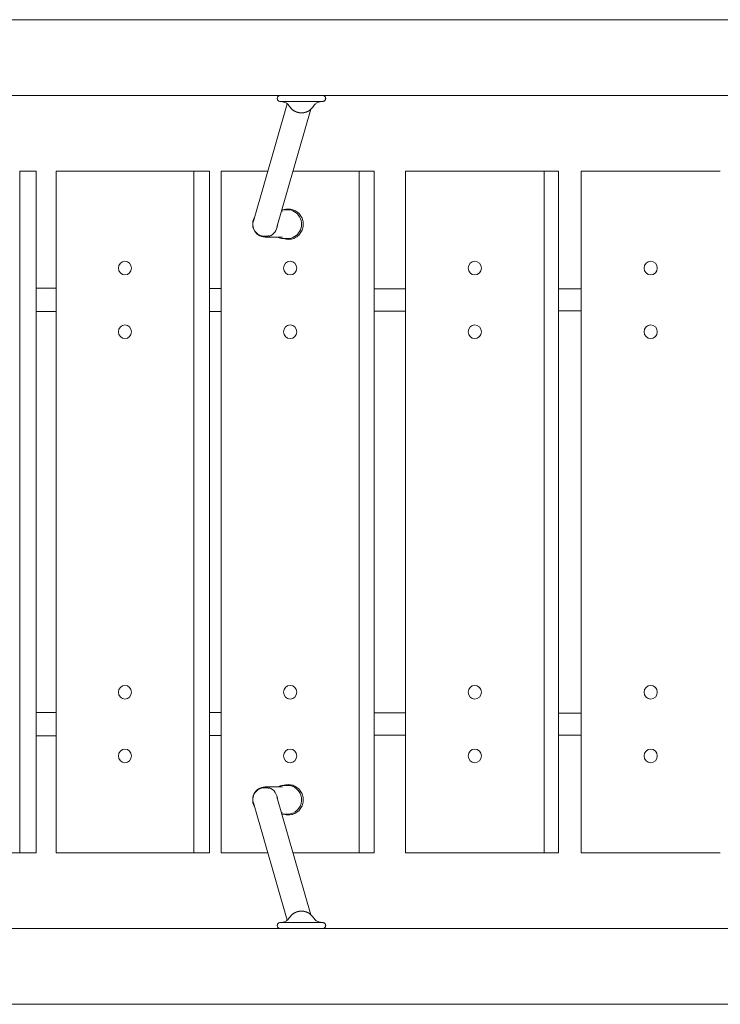
# Model space of a CAD drawing. Units: millimetres. Extents: x -4774 to 15817, y -12472 to 7227.
# Drawn here: x 1213 to 1675, y 265 to 915 of the extents above; entities that cross this region are included whole.
import ezdxf

# ---------------------------------------------------------------- set-up
doc = ezdxf.new("R2010")
doc.units = ezdxf.units.MM
doc.header["$MEASUREMENT"] = 0
doc.layers.add('PRO_Equipment', color=7, linetype='Continuous', lineweight=20)

msp = doc.modelspace()

# ---------------------------------------------------------------- linework, layer by layer
at = {"layer": 'PRO_Equipment'}
for p, q in [((1062.47, 915), (6707.23, 915)), ((1062.47, 865), (6707.23, 865)), ((1366.86, 782.1), (1389.28, 859.47)), ((1412.63, 861), (1384.63, 861)), ((1382.34, 778.04), (1404.89, 855.86)), ((1212.55, 815), (1212.55, 365)), ((1223.39, 815), (1212.55, 815)), ((1223.39, 815), (1223.39, 365)), ((1236.59, 365), (1236.59, 815)), ((1236.59, 815), (1327.55, 815)), ((1327.55, 815), (1327.55, 365)), ((1337.94, 815), (1327.55, 815)), ((1337.94, 815), (1337.94, 365)), ((1345.51, 365), (1345.51, 815)), ((1345.51, 815), (1376.39, 815)), ((1393.05, 815), (1436.81, 815)), ((1436.81, 815), (1436.81, 365)), ((1446.76, 815), (1436.81, 815)), ((1446.76, 815), (1446.76, 365)), ((1467.27, 365), (1467.27, 815)), ((1467.27, 815), (1558.93, 815)), ((1558.93, 815), (1558.93, 365)), ((1568.39, 815), (1558.93, 815)), ((1568.39, 815), (1568.39, 365)), ((1583.27, 365), (1583.27, 815)), ((1583.27, 815), (1675.26, 815)), ((1386.19, 788.5), (1385.37, 788.5)), ((1389.52, 789.5), (1386.86, 789.5)), ((1386.19, 771.5), (1374.58, 771.5)), ((1389.52, 770.5), (1386.86, 770.5)), ((1389.52, 409.5), (1386.86, 409.5)), ((1386.19, 408.5), (1374.58, 408.5)), ((1366.86, 397.91), (1389.28, 320.54)), ((1382.34, 401.96), (1404.89, 324.15)), ((1386.19, 391.5), (1385.37, 391.5)), ((1389.52, 390.5), (1386.86, 390.5)), ((1212.55, 365), (1121.96, 365)), ((1223.39, 365), (1212.55, 365)), ((1327.55, 365), (1236.59, 365)), ((1337.94, 365), (1327.55, 365)), ((1376.39, 365), (1345.51, 365)), ((1436.81, 365), (1393.05, 365)), ((1446.76, 365), (1436.81, 365)), ((1558.93, 365), (1467.27, 365)), ((1568.39, 365), (1558.93, 365)), ((1675.26, 365), (1583.27, 365)), ((1412.63, 319), (1384.63, 319)), ((1062.47, 315), (6707.23, 315)), ((1062.47, 265), (6707.23, 265))]:
    msp.add_line(p, q, dxfattribs=at)
for centre, start, end in [((1398.63, 863), 212.335, 327.665), ((1398.63, 317), 32.335, 147.665)]:
    msp.add_arc(centre, 9.5, start, end, dxfattribs=at)
at = {"layer": 'PRO_Equipment', "extrusion": (2.43203e-16, 1.32687e-28, -1)}
msp.add_ellipse((1389.52, 780), major_axis=(0, 9.5), ratio=0.961056, start_param=0, end_param=3.141593, dxfattribs=at)
at = {"layer": 'PRO_Equipment', "extrusion": (2.18113e-16, 7.88827e-19, -1)}
msp.add_ellipse((1374.58, 780), major_axis=(0, -8.5), ratio=0.961056, start_param=-1.496593, end_param=2.082273, dxfattribs=at)
at = {"layer": 'PRO_Equipment', "extrusion": (2.23131e-16, -6.59404e-18, -1)}
for start_param, end_param in [(0.284928, 0.918025), (4.997317, 6.568114)]:
    msp.add_ellipse((1374.58, 780), major_axis=(-6.47, -4.86), ratio=0.982713, start_param=start_param, end_param=end_param, dxfattribs=at)
at = {"layer": 'PRO_Equipment', "extrusion": (2.06136e-16, -1.28193e-28, -1)}
for centre in [(1282.07, 751), (1282.07, 709), (1282.07, 471), (1282.07, 429)]:
    msp.add_ellipse(centre, major_axis=(0, -4.5), ratio=0.957491, start_param=-1.570796, end_param=4.712389, dxfattribs=at)
at = {"layer": 'PRO_Equipment', "extrusion": (2.05371e-16, -1.33499e-28, -1)}
for centre in [(1391.16, 751), (1391.16, 709), (1391.16, 471), (1391.16, 429)]:
    msp.add_ellipse(centre, major_axis=(0, -4.5), ratio=0.961056, start_param=-1.570796, end_param=4.712389, dxfattribs=at)
at = {"layer": 'PRO_Equipment', "extrusion": (2.04551e-16, -1.39028e-28, -1)}
for centre in [(1513.1, 751), (1513.1, 709), (1513.1, 471), (1513.1, 429)]:
    msp.add_ellipse(centre, major_axis=(0, -4.5), ratio=0.964909, start_param=-1.570796, end_param=4.712389, dxfattribs=at)
at = {"layer": 'PRO_Equipment', "extrusion": (2.03823e-16, -1.44006e-28, -1)}
for centre in [(1629.27, 751), (1629.27, 709), (1629.27, 471), (1629.27, 429)]:
    msp.add_ellipse(centre, major_axis=(0, -4.5), ratio=0.968355, start_param=-1.570796, end_param=4.712389, dxfattribs=at)
at = {"layer": 'PRO_Equipment', "extrusion": (2.43203e-16, -4.62508e-28, -1)}
msp.add_ellipse((1389.52, 400), major_axis=(0, 9.5), ratio=0.961056, start_param=0, end_param=0.127511, dxfattribs=at)
at = {"layer": 'PRO_Equipment', "extrusion": (2.4284e-16, 1.1171e-17, -1)}
msp.add_ellipse((1374.58, 400), major_axis=(0, 8.5), ratio=0.961056, start_param=-2.082273, end_param=0.127511, dxfattribs=at)
at = {"layer": 'PRO_Equipment'}
for start_param, end_param in [(4.997317, 6.568114), (0.284928, 0.918025)]:
    msp.add_ellipse((1374.58, 400), major_axis=(-6.47, 4.86), ratio=0.982713, start_param=start_param, end_param=end_param, dxfattribs=at)
at = {"layer": 'PRO_Equipment', "extrusion": (2.19143e-16, -6.64779e-19, -1)}
msp.add_ellipse((1374.58, 400), major_axis=(0, 8.5), ratio=0.961056, start_param=0.127511, end_param=1.496593, dxfattribs=at)
at = {"layer": 'PRO_Equipment', "extrusion": (2.45094e-16, -7.43503e-19, -1)}
msp.add_ellipse((1389.52, 400), major_axis=(0, 9.5), ratio=0.961056, start_param=0.127511, end_param=3.141593, dxfattribs=at)
at = {"layer": 'PRO_Equipment'}
for points, degree, knots in [([(1384.63, 865), (1384.39, 865), (1384.17, 864.96), (1383.75, 864.81), (1383.55, 864.7), (1383.28, 864.48), (1383.19, 864.4), (1383.03, 864.21), (1382.96, 864.11), (1382.82, 863.86), (1382.76, 863.72), (1382.66, 863.4), (1382.63, 863.21), (1382.63, 863)], 3, [0, 0, 0, 0, 0.001178801, 0.001178801, 0.002357603, 0.002357603, 0.002947004, 0.002947004, 0.003536404, 0.003536404, 0.004125805, 0.004125805, 0.004715206, 0.004715206, 0.004715206, 0.004715206]), ([(1414.63, 863), (1414.63, 863.21), (1414.6, 863.4), (1414.53, 863.64), (1414.5, 863.72), (1414.44, 863.86), (1414.41, 863.92), (1414.31, 864.11), (1414.23, 864.21), (1414.07, 864.4), (1413.98, 864.48), (1413.71, 864.7), (1413.51, 864.81), (1413.09, 864.96), (1412.87, 865), (1412.63, 865)], 3, [0, 0, 0, 0, 0.000596707, 0.000596707, 0.000895061, 0.000895061, 0.001193415, 0.001193415, 0.001790122, 0.001790122, 0.002386829, 0.002386829, 0.003580244, 0.003580244, 0.004773659, 0.004773659, 0.004773659, 0.004773659]), ([(1382.63, 863), (1382.63, 862.8), (1382.66, 862.61), (1382.73, 862.36), (1382.76, 862.29), (1382.82, 862.15), (1382.85, 862.08), (1382.96, 861.9), (1383.03, 861.79), (1383.19, 861.61), (1383.28, 861.52), (1383.55, 861.31), (1383.75, 861.2), (1384.17, 861.04), (1384.39, 861), (1384.63, 861)], 3, [0, 0, 0, 0, 0.000596707, 0.000596707, 0.000895061, 0.000895061, 0.001193415, 0.001193415, 0.001790122, 0.001790122, 0.002386829, 0.002386829, 0.003580244, 0.003580244, 0.004773659, 0.004773659, 0.004773659, 0.004773659]), ([(1390.6, 857.92), (1390.15, 858.65), (1389.57, 859.3), (1388.16, 860.26), (1387.36, 860.59), (1386.17, 860.84), (1385.91, 860.88), (1385.64, 860.91)], 3, [0, 0, 0, 0, 6.622209, 6.622209, 12.344208, 12.344208, 13.901986, 13.901986, 13.901986, 13.901986]), ([(1411.62, 860.91), (1410.77, 860.81), (1410, 860.61), (1408.7, 860.02), (1408.15, 859.65), (1407.29, 858.82), (1406.95, 858.39), (1406.66, 857.92)], 3, [0, 0, 0, 0, 4.883316, 4.883316, 9.661667, 9.661667, 13.907164, 13.907164, 13.907164, 13.907164]), ([(1412.63, 861), (1412.87, 861), (1413.09, 861.04), (1413.51, 861.2), (1413.71, 861.31), (1413.98, 861.52), (1414.07, 861.61), (1414.23, 861.8), (1414.31, 861.9), (1414.44, 862.15), (1414.5, 862.28), (1414.6, 862.61), (1414.63, 862.8), (1414.63, 863)], 3, [0, 0, 0, 0, 0.001178801, 0.001178801, 0.002357603, 0.002357603, 0.002947004, 0.002947004, 0.003536404, 0.003536404, 0.004125805, 0.004125805, 0.004715206, 0.004715206, 0.004715206, 0.004715206]), ([(1404.92, 855.88), (1404.27, 855.31), (1403.53, 854.87), (1402.8, 854.42), (1401.99, 854.12)], 2, [0.25, 0.25, 0.25, 0.3125, 0.3125, 0.375, 0.375, 0.375]), ([(1387.01, 789.5), (1387.18, 789.56), (1387.36, 789.62), (1388.54, 789.94), (1389.59, 790.05), (1391.65, 789.93), (1392.67, 789.7), (1394.59, 788.92), (1395.49, 788.38), (1397.08, 787.03), (1397.77, 786.23), (1398.88, 784.43), (1399.29, 783.43), (1399.79, 781.36), (1399.88, 780.27), (1399.71, 778.13), (1399.45, 777.07), (1398.63, 775.09), (1398.06, 774.17), (1396.66, 772.56), (1395.84, 771.87), (1394.02, 770.8), (1393.04, 770.42), (1391.37, 770.07), (1390.71, 770), (1390.06, 770)], 3, [2.82881, 2.82881, 2.82881, 2.82881, 2.885602, 2.885602, 3.19854, 3.19854, 3.510395, 3.510395, 3.824489, 3.824489, 4.143142, 4.143142, 4.466771, 4.466771, 4.79388, 4.79388, 5.121752, 5.121752, 5.44739, 5.44739, 5.768517, 5.768517, 6.08455, 6.08455, 6.283185, 6.283185, 6.283185, 6.283185]), ([(1386.86, 770.5), (1385.89, 770.5), (1384.91, 770.66), (1383.56, 771.12), (1383.14, 771.3), (1382.74, 771.5)], 3, [6.2831853, 6.2831853, 6.2831853, 6.2831853, 6.5972659, 6.5972659, 6.7418906, 6.7418906, 6.7418906, 6.7418906]), ([(1390.06, 770), (1389.02, 770), (1387.99, 770.17), (1387.01, 770.5), (1387.01, 770.5), (1387.01, 770.5)], 3, [0, 0, 0, 0, 0.3117972, 0.3117972, 0.3127822, 0.3127822, 0.3127822, 0.3127822]), ([(1223.39, 737.72), (1224.2, 737.72), (1225.01, 737.72), (1229.41, 737.72), (1233, 737.71), (1236.59, 737.71)], 3, [208.234912, 208.234912, 208.234912, 208.234912, 210.773287, 210.773287, 222.062379, 222.062379, 222.062379, 222.062379]), ([(1223.39, 457.72), (1224.2, 457.72), (1225.01, 457.72), (1229.41, 457.72), (1233, 457.71), (1236.59, 457.71)], 3, [208.234912, 208.234912, 208.234912, 208.234912, 210.773287, 210.773287, 222.062379, 222.062379, 222.062379, 222.062379]), ([(1382.74, 408.5), (1383.3, 408.79), (1383.89, 409.02), (1385.26, 409.4), (1386.06, 409.5), (1386.86, 409.5)], 3, [8.9660726, 8.9660726, 8.9660726, 8.9660726, 9.1671931, 9.1671931, 9.424778, 9.424778, 9.424778, 9.424778]), ([(1387.01, 409.5), (1387.18, 409.56), (1387.36, 409.62), (1388.54, 409.94), (1389.59, 410.05), (1391.65, 409.93), (1392.67, 409.7), (1394.59, 408.92), (1395.49, 408.38), (1397.08, 407.03), (1397.77, 406.23), (1398.88, 404.43), (1399.29, 403.43), (1399.79, 401.36), (1399.88, 400.27), (1399.71, 398.13), (1399.45, 397.07), (1398.63, 395.09), (1398.06, 394.17), (1396.66, 392.56), (1395.84, 391.87), (1394.02, 390.8), (1393.04, 390.42), (1391.37, 390.07), (1390.71, 390), (1390.06, 390)], 3, [2.82881, 2.82881, 2.82881, 2.82881, 2.885602, 2.885602, 3.19854, 3.19854, 3.510395, 3.510395, 3.824489, 3.824489, 4.143142, 4.143142, 4.466771, 4.466771, 4.79388, 4.79388, 5.121752, 5.121752, 5.44739, 5.44739, 5.768517, 5.768517, 6.08455, 6.08455, 6.283185, 6.283185, 6.283185, 6.283185]), ([(1390.06, 390), (1389.02, 390), (1387.99, 390.17), (1387.01, 390.5), (1387.01, 390.5), (1387.01, 390.5)], 3, [0, 0, 0, 0, 0.3117972, 0.3117972, 0.3127822, 0.3127822, 0.3127822, 0.3127822]), ([(1401.99, 325.89), (1402.8, 325.58), (1403.53, 325.14), (1404.27, 324.7), (1404.92, 324.13)], 2, [0.625, 0.625, 0.625, 0.6875, 0.6875, 0.75, 0.75, 0.75]), ([(1384.63, 319), (1384.39, 319), (1384.17, 318.96), (1383.75, 318.81), (1383.55, 318.7), (1383.28, 318.48), (1383.19, 318.4), (1383.03, 318.21), (1382.96, 318.11), (1382.82, 317.86), (1382.76, 317.72), (1382.66, 317.4), (1382.63, 317.21), (1382.63, 317)], 3, [0, 0, 0, 0, 0.001178801, 0.001178801, 0.002357603, 0.002357603, 0.002947004, 0.002947004, 0.003536404, 0.003536404, 0.004125805, 0.004125805, 0.004715206, 0.004715206, 0.004715206, 0.004715206]), ([(1385.64, 319.1), (1386.49, 319.2), (1387.26, 319.4), (1388.56, 319.98), (1389.11, 320.36), (1389.97, 321.18), (1390.31, 321.62), (1390.6, 322.08)], 3, [0, 0, 0, 0, 4.883316, 4.883316, 9.661667, 9.661667, 13.907164, 13.907164, 13.907164, 13.907164]), ([(1406.66, 322.08), (1407.12, 321.36), (1407.69, 320.7), (1409.1, 319.75), (1409.9, 319.42), (1411.09, 319.17), (1411.35, 319.13), (1411.62, 319.1)], 3, [0, 0, 0, 0, 6.622209, 6.622209, 12.344208, 12.344208, 13.901972, 13.901972, 13.901972, 13.901972]), ([(1414.63, 317), (1414.63, 317.21), (1414.6, 317.4), (1414.53, 317.64), (1414.5, 317.72), (1414.44, 317.86), (1414.41, 317.92), (1414.31, 318.11), (1414.23, 318.21), (1414.07, 318.4), (1413.98, 318.48), (1413.71, 318.7), (1413.51, 318.81), (1413.09, 318.96), (1412.87, 319), (1412.63, 319)], 3, [0, 0, 0, 0, 0.000596707, 0.000596707, 0.000895061, 0.000895061, 0.001193415, 0.001193415, 0.001790122, 0.001790122, 0.002386829, 0.002386829, 0.003580244, 0.003580244, 0.004773659, 0.004773659, 0.004773659, 0.004773659]), ([(1382.63, 317), (1382.63, 316.8), (1382.66, 316.61), (1382.73, 316.36), (1382.76, 316.29), (1382.82, 316.15), (1382.85, 316.08), (1382.96, 315.9), (1383.03, 315.79), (1383.19, 315.61), (1383.28, 315.52), (1383.55, 315.31), (1383.75, 315.2), (1384.17, 315.04), (1384.39, 315), (1384.63, 315)], 3, [0, 0, 0, 0, 0.000596707, 0.000596707, 0.000895061, 0.000895061, 0.001193415, 0.001193415, 0.001790122, 0.001790122, 0.002386829, 0.002386829, 0.003580244, 0.003580244, 0.004773659, 0.004773659, 0.004773659, 0.004773659]), ([(1412.63, 315), (1412.87, 315), (1413.09, 315.04), (1413.51, 315.2), (1413.71, 315.31), (1413.98, 315.52), (1414.07, 315.61), (1414.23, 315.8), (1414.31, 315.9), (1414.44, 316.15), (1414.5, 316.28), (1414.6, 316.61), (1414.63, 316.8), (1414.63, 317)], 3, [0, 0, 0, 0, 0.001178801, 0.001178801, 0.002357603, 0.002357603, 0.002947004, 0.002947004, 0.003536404, 0.003536404, 0.004125805, 0.004125805, 0.004715206, 0.004715206, 0.004715206, 0.004715206])]:
    msp.add_open_spline(points, degree=degree, knots=knots, dxfattribs=at)
for points, degree in [([(1385.63, 860.91), (1385.34, 860.95), (1385.04, 860.98), (1384.74, 861)], 3), ([(1385.63, 860.91), (1385.64, 860.91), (1385.64, 860.91), (1385.64, 860.91)], 3), ([(1411.62, 860.91), (1411.63, 860.91), (1411.63, 860.91), (1411.63, 860.91)], 3), ([(1412.52, 861), (1412.22, 860.98), (1411.92, 860.95), (1411.63, 860.91)], 3), ([(1391.17, 857.13), (1390.86, 857.51), (1390.6, 857.92)], 2), ([(1392.34, 855.88), (1391.7, 856.45), (1391.17, 857.13)], 2), ([(1393.73, 854.87), (1392.99, 855.31), (1392.34, 855.88)], 2), ([(1395.27, 854.12), (1394.46, 854.42), (1393.73, 854.87)], 2), ([(1396.92, 853.66), (1396.08, 853.81), (1395.27, 854.12)], 2), ([(1398.63, 853.5), (1397.77, 853.5), (1396.92, 853.66)], 2), ([(1400.34, 853.66), (1399.49, 853.5), (1398.63, 853.5)], 2), ([(1401.99, 854.12), (1401.19, 853.81), (1400.34, 853.66)], 2), ([(1406.1, 857.13), (1405.56, 856.45), (1404.92, 855.88)], 2), ([(1406.66, 857.92), (1406.4, 857.51), (1406.1, 857.13)], 2), ([(1385.64, 789.42), (1386.04, 789.48), (1386.45, 789.5), (1386.86, 789.5)], 3), ([(1337.94, 737.57), (1340.46, 737.57), (1342.99, 737.56), (1345.51, 737.56)], 3), ([(1446.76, 737.43), (1453.59, 737.42), (1460.43, 737.41), (1467.27, 737.4)], 3), ([(1568.39, 737.27), (1573.35, 737.26), (1578.31, 737.26), (1583.27, 737.25)], 3), ([(1236.59, 722.3), (1232.19, 722.29), (1227.79, 722.29), (1223.39, 722.28)], 3), ([(1345.51, 722.45), (1342.99, 722.45), (1340.46, 722.44), (1337.94, 722.44)], 3), ([(1467.27, 722.61), (1460.43, 722.6), (1453.59, 722.59), (1446.76, 722.58)], 3), ([(1583.27, 722.76), (1578.31, 722.75), (1573.35, 722.74), (1568.39, 722.74)], 3), ([(1337.94, 457.57), (1340.46, 457.57), (1342.99, 457.56), (1345.51, 457.56)], 3), ([(1446.76, 457.43), (1453.59, 457.42), (1460.43, 457.41), (1467.27, 457.4)], 3), ([(1568.39, 457.27), (1573.35, 457.26), (1578.31, 457.26), (1583.27, 457.25)], 3), ([(1236.59, 442.3), (1232.19, 442.29), (1227.79, 442.29), (1223.39, 442.28)], 3), ([(1345.51, 442.45), (1342.99, 442.45), (1340.46, 442.44), (1337.94, 442.44)], 3), ([(1467.27, 442.61), (1460.43, 442.6), (1453.59, 442.59), (1446.76, 442.58)], 3), ([(1583.27, 442.76), (1578.31, 442.75), (1573.35, 442.74), (1568.39, 442.74)], 3), ([(1386.86, 390.5), (1386.45, 390.5), (1386.04, 390.53), (1385.64, 390.59)], 3), ([(1392.34, 324.13), (1392.99, 324.69), (1393.73, 325.14)], 2), ([(1393.73, 325.14), (1394.46, 325.58), (1395.27, 325.89)], 2), ([(1395.27, 325.89), (1396.07, 326.19), (1396.92, 326.35)], 2), ([(1396.92, 326.35), (1397.77, 326.5), (1398.63, 326.5)], 2), ([(1398.63, 326.5), (1399.49, 326.5), (1400.34, 326.35)], 2), ([(1400.34, 326.35), (1401.19, 326.19), (1401.99, 325.89)], 2), ([(1384.74, 319), (1385.04, 319.03), (1385.34, 319.06), (1385.63, 319.1)], 3), ([(1385.64, 319.1), (1385.64, 319.1), (1385.64, 319.1), (1385.63, 319.1)], 3), ([(1390.6, 322.08), (1390.86, 322.5), (1391.17, 322.88)], 2), ([(1391.17, 322.88), (1391.7, 323.56), (1392.34, 324.13)], 2), ([(1404.92, 324.13), (1405.56, 323.56), (1406.1, 322.88)], 2), ([(1406.1, 322.88), (1406.4, 322.5), (1406.66, 322.08)], 2), ([(1411.63, 319.1), (1411.63, 319.1), (1411.63, 319.1), (1411.62, 319.1)], 3), ([(1411.63, 319.1), (1411.92, 319.06), (1412.22, 319.03), (1412.52, 319)], 3)]:
    msp.add_open_spline(points, degree=degree, dxfattribs=at)

doc.saveas('drawing.dxf')
